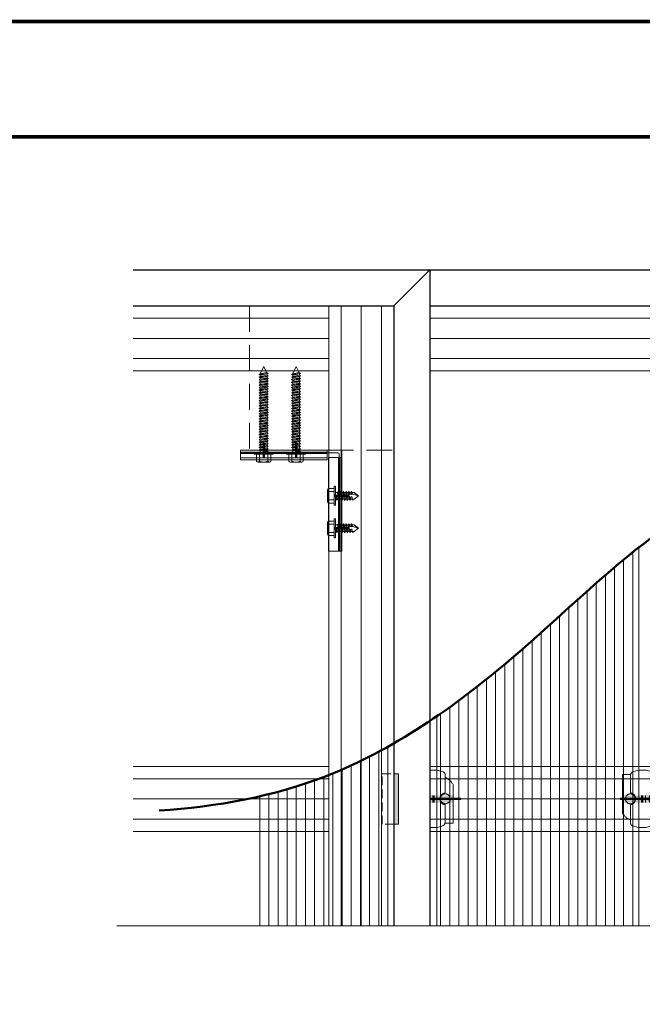
# Model space of a CAD drawing. Units: millimetres. Extents: x 4223 to 19701, y -6781 to 2971.
# Drawn here: x 14771 to 15203, y 2288 to 2971 of the extents above; entities that cross this region are included whole.
import ezdxf
from ezdxf.xclip import XClip

# ---------------------------------------------------------------- set-up
doc = ezdxf.new("R2010")
doc.units = ezdxf.units.MM
doc.header["$LTSCALE"] = 10
doc.header["$XCLIPFRAME"] = 0
for name, pattern in [('CENTER2', [24, 15, -3, 3, -3]), ('DASHED2', [9, 6, -3]), ('DASHEDX2', [38.099999999999994, 25.4, -12.7]), ('HIDDEN', [9, 6, -3])]:
    doc.linetypes.add(name, pattern=pattern)
doc.layers.get('0').update_dxf_attribs({"lineweight": 9})
doc.layers.get('Defpoints').update_dxf_attribs({"lineweight": 50})
for name, color, linetype, lineweight in [('A-1', 1, 'Continuous', 5), ('A-2', 2, 'Continuous', 9), ('A-3', 3, 'Continuous', 15), ('A-4', 4, 'Continuous', 20), ('A-5', 5, 'Continuous', 25), ('A-TTLB-BORD', 7, 'Continuous', 13), ('SHADE20', 253, 'Continuous', 5), ('SHADE40', 252, 'Continuous', 5), ('SHADE60', 251, 'Continuous', 5)]:
    doc.layers.add(name, color=color, linetype=linetype, lineweight=lineweight)
doc.layers.add('A-NPLT', color=36, linetype='Continuous', lineweight=50, plot=False)

# ---------------------------------------------------------------- blocks, each defined once
blk = doc.blocks.new('Qwickbuild Qwickclip Twist_top half')
at = {"layer": 'SHADE20'}
h = blk.add_hatch(color=256, dxfattribs=at)
h.dxf.hatch_style = 1
h.paths.add_polyline_path([(14.31565860557021, 27.35943477748879), (19.31565860557021, 27.35943477748879), (19.31565860557021, -2.728484105318785e-12), (14.31565860557021, -2.728484105318785e-12)])
at = {"linetype": 'HIDDEN', "ltscale": 0.5}
for p, q in [((14.31565860557021, 27.35943477748879), (7.020704250950075, 27.35943477748879)), ((33.8494441362418, 27.35943477748879), (19.31565860557021, 27.35943477748879)), ((33.8494441362418, 21.92971738874257), (33.8494441362418, 27.35943477748879)), ((0.4294783776131226, 21.92971738874257), (12.42055430368782, 21.92971738874212)), ((21.45475916278519, 21.92971738874257), (33.8494441362418, 21.92971738874257)), ((12.39468497344933, 5.429717388742574), (0, 5.429717388740755)), ((0, 5.429717388742574), (0, -3.637978807091713e-12)), ((0, 0), (14.31565860557021, -1.818989403545856e-12)), ((21.42888983255398, 5.429717388743029), (33.4199657585923, 5.429717388742574)), ((19.31565860557021, -2.728484105318785e-12), (26.82873988528445, -3.637978807091713e-12))]:
    blk.add_line(p, q, dxfattribs=at)
for p, q in [((19.31565860557021, 27.35943477748879), (14.31565860557021, 27.35943477748879)), ((14.31565860557021, 16.00858584891103), (19.31565860557021, 16.00858584891103)), ((19.31565860557021, 11.35084892857412), (14.31565860557021, 11.35084892857412)), ((14.31565860557021, -1.818989403545856e-12), (19.31565860557021, -2.728484105318785e-12))]:
    blk.add_line(p, q)
for centre, radius, start, end in [((13.37109099602094, 16.50597780402677), 12.57477395767952, 120.3320169726645, 154.4487003317452), ((0.5131821923714597, 19.33596250320261), 2.595105149095972, 88.15163278783221, 154.2269802857801), ((12.23662504411186, 21.23057879996486), 0.722927893254218, 13.47817449898472, 75.26062045137357), ((16.93765673322923, 22.3614768842599), 4.112217638749925, 193.5347296849477, 230.3860394850929), ((16.88743428580347, 21.94622351333237), 3.434088259409691, 138.4948543994908, 221.5051456005092), ((16.88743428580347, 21.94622351333237), 3.434088259409691, 314.998990703047, 45.001009296953), ((16.93765673322923, 22.3614768842599), 4.112217638749925, 305.3294639842778, 346.4652703150523), ((21.6386884223466, 21.23057879996486), 0.722927893254218, 104.7393795486264, 166.5218255010153), ((32.94145380236296, 18.97265083599268), 2.98507934734332, 26.38662779161819, 82.14442240722312), ((15.40328982580104, 13.83624246056206), 18.45814763342487, 158.9558328576897, 201.5372771746174), ((18.53013305545028, 13.6048210681256), 18.35012135361945, 338.6035422654267, 21.39645773457334), ((0.9079903338715667, 8.386783941492467), 2.98507934734332, 206.3866277916182, 262.1444224072231), ((16.91178740300529, 4.997957893225248), 4.112217638749925, 129.1476409412798, 166.4652703150524), ((16.96200985043833, 5.413211264152778), 3.434088259409691, 140.4089202601837, 219.5910797398163), ((16.91178740300529, 4.997957893225248), 4.112217638749925, 13.53472968494767, 54.22751673148709), ((16.96200985043833, 5.413211264152778), 3.434088259409691, 313.2653468196833, 46.73465318031676), ((33.33626194387034, 8.02347227428254), 2.595105149095972, 268.1516327878322, 334.2269802857801), ((12.21075571388792, 6.128855977520288), 0.722927893254218, 284.7393795486265, 346.5218255010153), ((21.61281909212994, 6.128855977520288), 0.722927893254218, 193.4781744989847, 255.2606204513736), ((20.47835314022086, 10.85345697345838), 12.57477395767952, 300.3320169726645, 334.4487003317452)]:
    blk.add_arc(centre, radius, start, end, dxfattribs=at)
for centre, radius, start, end in [((16.88743428580347, 21.94622351333237), 3.434088259409691, 45.001009296953, 138.4948543994908), ((16.88743428580347, 21.94622351333237), 3.434088259409691, 221.5051456005092, 314.998990703047), ((16.93765673322923, 22.3614768842599), 4.112217638749925, 230.3860394850929, 305.3294639842778), ((16.91178740300529, 4.997957893225248), 4.112217638749925, 54.22751673148709, 129.1476409412798), ((16.96200985043833, 5.413211264152778), 3.434088259409691, 46.73465318031676, 140.4089202601837), ((16.96200985043833, 5.413211264152778), 3.434088259409691, 219.5910797398163, 313.2653468196833)]:
    blk.add_arc(centre, radius, start, end)
at = {"layer": 'Defpoints', "linetype": 'CENTER2'}
for p, q in [((16.81525193221023, 29.13764372277728), (16.81525193221023, -5.952131892416219)), ((19.31565860557021, 13.66092584114813), (14.31565860557021, 13.66092584114813))]:
    blk.add_line(p, q, dxfattribs=at)
blk = doc.blocks.new('Starter End Clip_top')
at = {"layer": 'SHADE40'}
h = blk.add_hatch(color=256, dxfattribs=at)
h.dxf.hatch_style = 1
h.paths.add_polyline_path([(42870.05708246749, 753.9279863424235), (42866.80927361921, 753.9279863424235), (42866.80927361921, 788.9279863424235), (42870.05708246749, 788.9279863424235)])
at = {"linetype": 'HIDDEN'}
blk.add_lwpolyline([(42870.05708246749, 753.9279863424235), (42866.80927361921, 753.9279863424235), (42866.80927361921, 788.9279863424235), (42870.05708246749, 788.9279863424235)], close=True, dxfattribs=at)
at = {"layer": 'A-1', "linetype": 'HIDDEN', "ltscale": 0.1}
blk.add_lwpolyline([(42866.80927361921, 788.9279863424235), (42858.88387366819, 788.9279863424235), (42858.88387366819, 753.9279863424235), (42866.80927361921, 753.9279863424235)], dxfattribs=at)
blk = doc.blocks.new('Qwickbuild Bracket 90deg_side 2')
for p, q in [((70.26000000000931, 70.26000000000022), (61, 70.26000000000022)), ((61, 5.260000000000218), (61, 70.26000000000022)), ((70.26000000000931, 1), (70.26000000000931, 70.26000000000022)), ((60, 6.760000000000218), (0, 6.760000000000218)), ((0, 0), (0, 6.760000000000218)), ((69.26000000000931, 0), (0, 0)), ((60, 0), (60, 6.760000000000218)), ((67.36000000000058, 1.900000000001455), (60, 1.900000000001455)), ((70.26000000000931, 5.260000000000218), (61, 5.260000000000218)), ((68.36000000000058, 2.900000000001455), (68.36000000000058, 5.260000000000218))]:
    blk.add_line(p, q)
for centre in [(67.36000000000058, 2.900000000001455), (69.26000000000931, 1)]:
    blk.add_arc(centre, 1, 270, 0)
at = {"layer": 'Defpoints'}
for p, q in [((68.36000000000058, 5.260000000000218), (68.36000000000058, 70.26000000000022)), ((75.26000000000931, 54.26000000000022), (65.26000000000931, 54.26000000000022)), ((75.26000000000931, 31.76000000000022), (65.26000000000931, 31.76000000000022)), ((60, 1.900000000001455), (0, 1.900000000001455)), ((16, -5), (16, 5)), ((38.5, -5), (38.5, 5))]:
    blk.add_line(p, q, dxfattribs=at)
at = {"layer": 'SHADE60'}
blk.add_line((0, 5.416497115746097), (60, 5.416497115746097), dxfattribs=at)
blk = doc.blocks.new('65mm Hex Screw')
for p, q in [((-3699.225601836683, -7880.828541739798), (-3699.225601836683, -7876.069311804238)), ((-3698.168977509657, -7875.378541739798), (-3690.282226163708, -7875.378541739798)), ((-3697.112353182631, -7876.06931180424), (-3697.112353182631, -7880.828541739798)), ((-3691.338850490734, -7876.06931180424), (-3691.338850490735, -7880.828541739798)), ((-3689.225601836683, -7876.069311804236), (-3689.225601836683, -7880.828541739798)), ((-3700.825601836683, -7880.828541739798), (-3687.625601836683, -7880.828541739798)), ((-3700.825601836683, -7881.828541739798), (-3700.825601836683, -7880.828541739798)), ((-3687.625601836683, -7881.828541739798), (-3700.825601836683, -7881.828541739798)), ((-3697.375601836683, -7882.628443759942), (-3693.472722347464, -7882.194834743231)), ((-3696.600601836682, -7882.29396619735), (-3697.375601836683, -7882.628443759942)), ((-3697.375601836683, -7882.628443759942), (-3696.600601836682, -7883.243550738588)), ((-3697.375601836683, -7884.456141741058), (-3691.075601836683, -7883.756213185019)), ((-3696.600601836682, -7884.121664178465), (-3697.375601836683, -7884.456141741058)), ((-3697.375601836683, -7884.456141741058), (-3696.600601836682, -7885.071248719703)), ((-3697.375601836683, -7886.283839722173), (-3691.075601836683, -7885.583911166134)), ((-3696.600601836683, -7885.949362159581), (-3697.375601836683, -7886.283839722173)), ((-3696.600601836683, -7881.828541739798), (-3696.600601836682, -7882.29396619735)), ((-3696.600601836683, -7882.29396619735), (-3694.225601836684, -7881.828541739798)), ((-3694.273576204804, -7882.763821998731), (-3696.600601836683, -7883.243550738588)), ((-3696.600601836683, -7884.121664178465), (-3691.850601836682, -7883.190815263362)), ((-3696.600601836683, -7883.243550738586), (-3696.600601836682, -7884.121664178465)), ((-3691.850601836683, -7884.092010896491), (-3696.600601836683, -7885.071248719703)), ((-3696.600601836683, -7885.949362159581), (-3691.850601836682, -7885.018513244479)), ((-3696.600601836682, -7885.071248719702), (-3696.600601836683, -7885.949362159581)), ((-3691.850601836683, -7885.919708877607), (-3696.600601836683, -7886.89894670082)), ((-3693.472722347464, -7882.194834743231), (-3694.273576204805, -7882.763821998731)), ((-3694.225601836685, -7881.828541739798), (-3693.472722347464, -7882.194834743231)), ((-3691.8506018367, -7881.828541739798), (-3691.8506018367, -7883.19081526335)), ((-3691.850601836682, -7883.190815263362), (-3691.075601836683, -7883.756213185019)), ((-3691.075601836683, -7883.756213185019), (-3691.850601836683, -7884.092010896491)), ((-3691.850601836699, -7884.092010896498), (-3691.8506018367, -7885.018513244466)), ((-3691.850601836682, -7885.018513244479), (-3691.075601836683, -7885.583911166134)), ((-3691.075601836683, -7885.583911166134), (-3691.850601836683, -7885.919708877607)), ((-3691.8506018367, -7885.919708877615), (-3691.850601836701, -7886.804705972761)), ((-3687.625601836683, -7880.828541739798), (-3687.625601836683, -7881.828541739798)), ((-3697.375601836683, -7886.283839722173), (-3696.600601836682, -7886.89894670082)), ((-3697.375601836683, -7888.07003245047), (-3691.075601836683, -7887.370103894431)), ((-3696.600601836682, -7887.735554887877), (-3697.375601836683, -7888.07003245047)), ((-3697.375601836683, -7888.07003245047), (-3696.600601836682, -7888.685139429115)), ((-3697.375601836683, -7889.897730431585), (-3691.075601836683, -7889.197801875546)), ((-3696.600601836683, -7889.563252868993), (-3697.375601836683, -7889.897730431585)), ((-3697.375601836683, -7889.897730431585), (-3696.600601836682, -7890.512837410231)), ((-3697.375601836683, -7891.683923159881), (-3691.075601836683, -7890.983994603843)), ((-3696.600601836682, -7891.349445597289), (-3697.375601836683, -7891.683923159881)), ((-3697.375601836683, -7891.683923159881), (-3696.600601836682, -7892.299030138527)), ((-3697.375601836683, -7893.511621140997), (-3691.075601836683, -7892.811692584958)), ((-3696.600601836683, -7887.735554887877), (-3691.850601836682, -7886.804705972774)), ((-3696.600601836683, -7886.898946700818), (-3696.600601836683, -7887.735554887877)), ((-3691.850601836683, -7887.705901605903), (-3696.600601836683, -7888.685139429115)), ((-3696.600601836683, -7889.563252868993), (-3691.850601836682, -7888.63240395389)), ((-3696.600601836683, -7888.685139429115), (-3696.600601836683, -7889.563252868993)), ((-3691.850601836683, -7889.533599587019), (-3696.600601836683, -7890.512837410231)), ((-3696.600601836683, -7891.349445597289), (-3691.850601836682, -7890.418596682186)), ((-3696.600601836683, -7890.512837410231), (-3696.600601836683, -7891.34944559729)), ((-3691.850601836683, -7891.319792315315), (-3696.600601836683, -7892.299030138527)), ((-3696.600601836683, -7893.177143578405), (-3691.850601836682, -7892.246294663302)), ((-3696.600601836684, -7892.299030138525), (-3696.600601836684, -7893.177143578405)), ((-3691.850601836682, -7886.804705972774), (-3691.075601836683, -7887.370103894431)), ((-3691.075601836683, -7887.370103894431), (-3691.850601836683, -7887.705901605903)), ((-3691.8506018367, -7887.70590160591), (-3691.8506018367, -7888.632403953878)), ((-3691.850601836682, -7888.63240395389), (-3691.075601836683, -7889.197801875546)), ((-3691.075601836683, -7889.197801875546), (-3691.850601836683, -7889.533599587019)), ((-3691.8506018367, -7889.533599587026), (-3691.850601836699, -7890.418596682172)), ((-3691.850601836682, -7890.418596682186), (-3691.075601836683, -7890.983994603843)), ((-3691.075601836683, -7890.983994603843), (-3691.850601836683, -7891.319792315315)), ((-3691.8506018367, -7891.319792315322), (-3691.8506018367, -7894.032487391585)), ((-3691.850601836682, -7892.246294663302), (-3691.075601836683, -7892.811692584958)), ((-3691.075601836683, -7892.811692584958), (-3691.850601836683, -7893.147490296431)), ((-3696.600601836683, -7893.177143578405), (-3697.375601836683, -7893.511621140997)), ((-3697.375601836683, -7893.511621140997), (-3696.600601836682, -7894.126728119643)), ((-3697.375601836683, -7895.297813869293), (-3691.075601836683, -7894.597885313255)), ((-3696.600601836682, -7894.963336306701), (-3697.375601836683, -7895.297813869293)), ((-3697.375601836683, -7895.297813869293), (-3696.600601836682, -7895.912920847939)), ((-3697.375601836683, -7897.125511850409), (-3691.075601836683, -7896.42558329437)), ((-3696.600601836683, -7896.791034287817), (-3697.375601836683, -7897.125511850409)), ((-3697.375601836683, -7897.125511850409), (-3696.600601836682, -7897.740618829055)), ((-3697.375601836683, -7898.911704578705), (-3691.075601836683, -7898.211776022667)), ((-3696.600601836682, -7898.577227016112), (-3697.375601836683, -7898.911704578705)), ((-3697.375601836683, -7898.911704578705), (-3696.600601836682, -7899.526811557351)), ((-3691.850601836683, -7893.147490296431), (-3696.600601836683, -7894.126728119643)), ((-3696.600601836683, -7894.963336306701), (-3691.850601836682, -7894.032487391598)), ((-3696.600601836683, -7894.126728119642), (-3696.600601836683, -7894.963336306701)), ((-3691.850601836683, -7894.933683024727), (-3696.600601836683, -7895.912920847939)), ((-3696.600601836683, -7896.791034287817), (-3691.850601836682, -7895.860185372714)), ((-3696.600601836683, -7895.912920847937), (-3696.600601836684, -7896.791034287817)), ((-3691.850601836683, -7896.761381005843), (-3696.600601836683, -7897.740618829055)), ((-3696.600601836683, -7898.577227016112), (-3691.850601836682, -7897.64637810101)), ((-3696.600601836682, -7897.740618829055), (-3696.600601836682, -7898.577227016112)), ((-3691.850601836683, -7898.547573734138), (-3696.600601836683, -7899.526811557351)), ((-3696.600601836683, -7900.404924997229), (-3691.850601836682, -7899.474076082126)), ((-3696.600601836683, -7899.526811557351), (-3696.600601836683, -7900.404924997229)), ((-3691.850601836682, -7894.032487391598), (-3691.075601836683, -7894.597885313255)), ((-3691.075601836683, -7894.597885313255), (-3691.850601836683, -7894.933683024727)), ((-3691.850601836698, -7894.933683024734), (-3691.850601836698, -7895.860185372703)), ((-3691.850601836682, -7895.860185372714), (-3691.075601836683, -7896.42558329437)), ((-3691.075601836683, -7896.42558329437), (-3691.850601836683, -7896.761381005843)), ((-3691.850601836697, -7896.761381005848), (-3691.850601836697, -7897.646378100999)), ((-3691.850601836682, -7897.64637810101), (-3691.075601836683, -7898.211776022667)), ((-3691.075601836683, -7898.211776022667), (-3691.850601836683, -7898.547573734138)), ((-3691.850601836696, -7898.547573734144), (-3691.850601836696, -7899.474076082115)), ((-3691.850601836682, -7899.474076082126), (-3691.075601836683, -7900.039474003782)), ((-3697.375601836683, -7900.739402559821), (-3691.075601836683, -7900.039474003782)), ((-3696.600601836683, -7900.404924997229), (-3697.375601836683, -7900.739402559821)), ((-3697.375601836683, -7900.739402559821), (-3696.600601836682, -7901.354509538467)), ((-3697.375601836683, -7902.525595288117), (-3691.075601836683, -7901.825666732078)), ((-3696.600601836682, -7902.191117725524), (-3697.375601836683, -7902.525595288117)), ((-3697.375601836683, -7902.525595288117), (-3696.600601836682, -7903.140702266763)), ((-3697.375601836683, -7904.353293269232), (-3691.075601836683, -7903.653364713194)), ((-3696.600601836683, -7904.01881570664), (-3697.375601836683, -7904.353293269232)), ((-3697.375601836683, -7904.353293269232), (-3696.600601836682, -7904.968400247879)), ((-3697.375601836683, -7906.139485997529), (-3691.075601836683, -7905.43955744149)), ((-3696.600601836682, -7905.805008434936), (-3697.375601836683, -7906.139485997529)), ((-3697.375601836683, -7906.139485997529), (-3696.600601836682, -7906.754592976175)), ((-3691.850601836683, -7900.375271715255), (-3696.600601836683, -7901.354509538467)), ((-3696.600601836683, -7902.191117725524), (-3691.850601836682, -7901.260268810422)), ((-3696.600601836684, -7901.354509538465), (-3696.600601836683, -7902.191117725524)), ((-3691.850601836683, -7902.16146444355), (-3696.600601836683, -7903.140702266763)), ((-3696.600601836683, -7904.01881570664), (-3691.850601836682, -7903.087966791538)), ((-3696.600601836682, -7903.140702266763), (-3696.600601836683, -7904.01881570664)), ((-3691.850601836683, -7903.989162424667), (-3696.600601836683, -7904.968400247879)), ((-3696.600601836683, -7905.805008434936), (-3691.850601836682, -7904.874159519833)), ((-3696.600601836684, -7904.968400247877), (-3696.600601836683, -7905.805008434936)), ((-3691.850601836683, -7905.775355152962), (-3696.600601836683, -7906.754592976175)), ((-3691.075601836683, -7900.039474003782), (-3691.850601836683, -7900.375271715255)), ((-3691.850601836695, -7900.375271715259), (-3691.850601836695, -7901.260268810412)), ((-3691.850601836682, -7901.260268810422), (-3691.075601836683, -7901.825666732078)), ((-3691.075601836683, -7901.825666732078), (-3691.850601836683, -7902.16146444355)), ((-3691.850601836694, -7902.161464443556), (-3691.850601836694, -7903.087966791528)), ((-3691.850601836682, -7903.087966791538), (-3691.075601836683, -7903.653364713194)), ((-3691.075601836683, -7903.653364713194), (-3691.850601836683, -7903.989162424667)), ((-3691.850601836694, -7903.98916242467), (-3691.850601836695, -7904.874159519823)), ((-3691.850601836682, -7904.874159519833), (-3691.075601836683, -7905.43955744149)), ((-3691.075601836683, -7905.43955744149), (-3691.850601836683, -7905.775355152962)), ((-3691.850601836695, -7905.775355152968), (-3691.850601836694, -7906.701857500942)), ((-3697.375601836683, -7907.967183978644), (-3691.075601836683, -7907.267255422606)), ((-3696.600601836683, -7907.632706416052), (-3697.375601836683, -7907.967183978644)), ((-3697.375601836683, -7907.967183978644), (-3696.600601836682, -7908.582290957291)), ((-3697.375601836683, -7909.753376706941), (-3691.075601836683, -7909.053448150902)), ((-3696.600601836682, -7909.418899144348), (-3697.375601836683, -7909.753376706941)), ((-3697.375601836683, -7909.753376706941), (-3696.600601836682, -7910.368483685586)), ((-3697.375601836683, -7911.581074688056), (-3691.075601836683, -7910.881146132017)), ((-3696.600601836683, -7911.246597125464), (-3697.375601836683, -7911.581074688056)), ((-3697.375601836683, -7911.581074688056), (-3696.600601836682, -7912.196181666703)), ((-3697.375601836683, -7913.367267416353), (-3691.075601836683, -7912.667338860314)), ((-3696.600601836682, -7913.03278985376), (-3697.375601836683, -7913.367267416353)), ((-3697.375601836683, -7913.367267416353), (-3696.600601836682, -7913.982374394998)), ((-3696.600601836683, -7907.632706416052), (-3691.850601836682, -7906.70185750095)), ((-3696.600601836683, -7906.754592976174), (-3696.600601836683, -7907.632706416052)), ((-3691.850601836683, -7907.603053134078), (-3696.600601836683, -7908.582290957291)), ((-3696.600601836683, -7909.418899144348), (-3691.850601836682, -7908.488050229245)), ((-3696.600601836683, -7908.582290957289), (-3696.600601836683, -7909.418899144349)), ((-3691.850601836683, -7909.389245862374), (-3696.600601836683, -7910.368483685586)), ((-3696.600601836683, -7911.246597125464), (-3691.850601836682, -7910.315748210362)), ((-3696.600601836684, -7910.368483685585), (-3696.600601836685, -7911.246597125464)), ((-3691.850601836683, -7911.21694384349), (-3696.600601836683, -7912.196181666703)), ((-3696.600601836683, -7913.03278985376), (-3691.850601836682, -7912.101940938657)), ((-3696.600601836685, -7912.196181666701), (-3696.600601836685, -7913.032789853761)), ((-3691.850601836683, -7913.003136571786), (-3696.600601836683, -7913.982374394998)), ((-3691.850601836682, -7906.70185750095), (-3691.075601836683, -7907.267255422606)), ((-3691.075601836683, -7907.267255422606), (-3691.850601836683, -7907.603053134078)), ((-3691.850601836695, -7907.603053134083), (-3691.850601836693, -7908.488050229237)), ((-3691.850601836682, -7908.488050229245), (-3691.075601836683, -7909.053448150902)), ((-3691.075601836683, -7909.053448150902), (-3691.850601836683, -7909.389245862374)), ((-3691.850601836692, -7909.389245862378), (-3691.850601836691, -7910.315748210354)), ((-3691.850601836682, -7910.315748210362), (-3691.075601836683, -7910.881146132017)), ((-3691.075601836683, -7910.881146132017), (-3691.850601836683, -7911.21694384349)), ((-3691.850601836692, -7911.216943843493), (-3691.850601836691, -7912.101940938651)), ((-3691.850601836682, -7912.101940938657), (-3691.075601836683, -7912.667338860314)), ((-3691.075601836683, -7912.667338860314), (-3691.850601836683, -7913.003136571786)), ((-3691.85060183669, -7913.003136571789), (-3691.85060183669, -7913.929638919769)), ((-3697.375601836683, -7915.194965397468), (-3691.075601836683, -7914.495036841429)), ((-3696.600601836683, -7914.860487834876), (-3697.375601836683, -7915.194965397468)), ((-3697.375601836683, -7915.194965397468), (-3696.600601836682, -7915.810072376114)), ((-3697.375601836683, -7916.981158125765), (-3691.075601836683, -7916.281229569726)), ((-3696.600601836682, -7916.646680563172), (-3697.375601836683, -7916.981158125765)), ((-3697.375601836683, -7916.981158125765), (-3696.600601836682, -7917.59626510441)), ((-3697.375601836683, -7918.80885610688), (-3691.075601836683, -7918.108927550841)), ((-3696.600601836683, -7918.474378544288), (-3697.375601836683, -7918.80885610688)), ((-3697.375601836683, -7918.80885610688), (-3696.600601836682, -7919.423963085526)), ((-3697.375601836683, -7920.595048835176), (-3691.075601836683, -7919.895120279138)), ((-3696.600601836682, -7920.260571272584), (-3697.375601836683, -7920.595048835176)), ((-3696.600601836683, -7914.860487834876), (-3691.850601836682, -7913.929638919773)), ((-3696.600601836685, -7913.982374394996), (-3696.600601836686, -7914.860487834877)), ((-3691.850601836683, -7914.830834552902), (-3696.600601836683, -7915.810072376114)), ((-3696.600601836683, -7916.646680563172), (-3691.850601836682, -7915.715831648069)), ((-3696.600601836687, -7915.810072376112), (-3696.600601836686, -7916.646680563174)), ((-3691.850601836683, -7916.617027281198), (-3696.600601836683, -7917.59626510441)), ((-3696.600601836683, -7918.474378544288), (-3691.850601836682, -7917.543529629185)), ((-3696.600601836685, -7917.596265104408), (-3696.600601836684, -7918.474378544288)), ((-3691.850601836683, -7918.444725262314), (-3696.600601836683, -7919.423963085526)), ((-3696.600601836683, -7920.260571272584), (-3691.850601836682, -7919.329722357481)), ((-3696.600601836685, -7919.423963085525), (-3696.600601836685, -7920.260571272584)), ((-3691.850601836683, -7920.23091799061), (-3696.600601836683, -7921.210155813822)), ((-3691.850601836682, -7913.929638919773), (-3691.075601836683, -7914.495036841429)), ((-3691.075601836683, -7914.495036841429), (-3691.850601836683, -7914.830834552902)), ((-3691.850601836688, -7914.830834552904), (-3691.850601836687, -7915.715831648065)), ((-3691.850601836682, -7915.715831648069), (-3691.075601836683, -7916.281229569726)), ((-3691.075601836683, -7916.281229569726), (-3691.850601836683, -7916.617027281198)), ((-3691.850601836687, -7916.6170272812), (-3691.850601836687, -7917.543529629182)), ((-3691.850601836682, -7917.543529629185), (-3691.075601836683, -7918.108927550841)), ((-3691.075601836683, -7918.108927550841), (-3691.850601836683, -7918.444725262314)), ((-3691.850601836686, -7918.444725262315), (-3691.850601836686, -7919.329722357477)), ((-3691.850601836682, -7919.329722357481), (-3691.075601836683, -7919.895120279138)), ((-3691.075601836683, -7919.895120279138), (-3691.850601836683, -7920.23091799061)), ((-3691.850601836686, -7920.230917990611), (-3691.850601836685, -7921.157420338595)), ((-3697.375601836683, -7920.595048835176), (-3696.600601836682, -7921.210155813822)), ((-3697.375601836683, -7922.422746816292), (-3691.075601836683, -7921.722818260253)), ((-3696.600601836683, -7922.0882692537), (-3697.375601836683, -7922.422746816292)), ((-3697.375601836683, -7922.422746816292), (-3696.600601836682, -7923.037853794938)), ((-3697.375601836683, -7924.208939544588), (-3691.075601836683, -7923.50901098855)), ((-3696.600601836682, -7923.874461981995), (-3697.375601836683, -7924.208939544588)), ((-3697.375601836683, -7924.208939544588), (-3696.600601836682, -7924.824046523234)), ((-3697.375601836683, -7926.036637525704), (-3691.075601836683, -7925.336708969665)), ((-3696.600601836683, -7925.702159963112), (-3697.375601836683, -7926.036637525704)), ((-3697.375601836683, -7926.036637525704), (-3696.600601836682, -7926.65174450435)), ((-3697.375601836683, -7927.822830254), (-3691.075601836683, -7927.122901697961)), ((-3696.600601836683, -7922.0882692537), (-3691.850601836682, -7921.157420338597)), ((-3696.600601836685, -7921.21015581382), (-3696.600601836685, -7922.088269253701)), ((-3691.850601836683, -7922.058615971726), (-3696.600601836683, -7923.037853794938)), ((-3696.600601836683, -7923.874461981995), (-3691.850601836682, -7922.943613066893)), ((-3696.600601836685, -7923.037853794936), (-3696.600601836685, -7923.874461981996)), ((-3691.850601836683, -7923.844808700022), (-3696.600601836683, -7924.824046523234)), ((-3696.600601836683, -7925.702159963112), (-3691.850601836682, -7924.771311048009)), ((-3696.600601836685, -7924.824046523232), (-3696.600601836685, -7925.702159963112)), ((-3691.850601836683, -7925.672506681138), (-3696.600601836683, -7926.65174450435)), ((-3696.600601836683, -7927.488352691407), (-3691.850601836682, -7926.557503776305)), ((-3696.600601836683, -7926.651744504348), (-3696.600601836684, -7927.488352691408)), ((-3691.850601836682, -7921.157420338597), (-3691.075601836683, -7921.722818260253)), ((-3691.075601836683, -7921.722818260253), (-3691.850601836683, -7922.058615971726)), ((-3691.850601836685, -7922.058615971726), (-3691.850601836685, -7922.94361306689)), ((-3691.850601836682, -7922.943613066893), (-3691.075601836683, -7923.50901098855)), ((-3691.075601836683, -7923.50901098855), (-3691.850601836683, -7923.844808700022)), ((-3691.850601836686, -7923.844808700022), (-3691.850601836685, -7924.771311048006)), ((-3691.850601836682, -7924.771311048009), (-3691.075601836683, -7925.336708969665)), ((-3691.075601836683, -7925.336708969665), (-3691.850601836683, -7925.672506681138)), ((-3691.850601836685, -7925.672506681138), (-3691.850601836685, -7926.557503776303)), ((-3691.850601836682, -7926.557503776305), (-3691.075601836683, -7927.122901697961)), ((-3691.075601836683, -7927.122901697961), (-3691.850601836683, -7927.458699409433)), ((-3696.600601836682, -7927.488352691407), (-3697.375601836683, -7927.822830254)), ((-3697.375601836683, -7927.822830254), (-3696.600601836682, -7928.437937232646)), ((-3697.375601836683, -7929.650528235115), (-3691.075601836683, -7928.950599679077)), ((-3696.600601836683, -7929.316050672523), (-3697.375601836683, -7929.650528235115)), ((-3697.375601836683, -7929.650528235115), (-3696.600601836682, -7930.265635213762)), ((-3697.375601836683, -7931.436720963412), (-3691.075601836683, -7930.736792407373)), ((-3696.600601836682, -7931.102243400819), (-3697.375601836683, -7931.436720963412)), ((-3697.375601836683, -7931.436720963412), (-3696.600601836683, -7932.051827942058)), ((-3697.375601836683, -7933.301395894699), (-3691.075601836682, -7932.60146733866)), ((-3696.600601836683, -7932.966918332106), (-3697.375601836683, -7933.301395894699)), ((-3697.375601836683, -7933.301395894699), (-3696.600601836683, -7933.916502873344)), ((-3691.850601836683, -7927.458699409433), (-3696.600601836683, -7928.437937232646)), ((-3696.600601836683, -7929.316050672523), (-3691.850601836682, -7928.385201757421)), ((-3696.600601836683, -7928.437937232645), (-3696.600601836683, -7929.316050672523)), ((-3691.850601836683, -7929.28639739055), (-3696.600601836683, -7930.265635213762)), ((-3696.600601836683, -7931.102243400819), (-3691.850601836683, -7930.171394485717)), ((-3696.600601836684, -7930.265635213761), (-3696.600601836683, -7930.712674577077)), ((-3696.600601836683, -7930.265635213762), (-3696.600601836683, -7931.102243400819)), ((-3691.850601836682, -7931.072590118845), (-3696.600601836683, -7932.051827942058)), ((-3696.600601836683, -7932.966918332106), (-3691.850601836682, -7932.036069417003)), ((-3696.600601836683, -7932.051827942058), (-3696.600601836683, -7932.966918332106)), ((-3691.850601836683, -7932.937265050132), (-3696.600601836683, -7933.916502873344)), ((-3696.600601836683, -7934.753111060402), (-3691.850601836682, -7933.822262145301)), ((-3696.600601836683, -7933.916502873344), (-3696.600601836683, -7934.753111060402)), ((-3691.850601836685, -7927.458699409433), (-3691.850601836683, -7928.385201757421)), ((-3691.850601836682, -7928.385201757421), (-3691.075601836683, -7928.950599679077)), ((-3691.075601836683, -7928.950599679077), (-3691.850601836683, -7929.28639739055)), ((-3691.850601836682, -7929.286397390548), (-3691.850601836683, -7929.781825661975)), ((-3691.850601836683, -7929.28639739055), (-3691.850601836683, -7930.171394485717)), ((-3691.850601836683, -7930.171394485717), (-3691.075601836683, -7930.736792407373)), ((-3691.075601836683, -7930.736792407373), (-3691.850601836683, -7931.072590118845)), ((-3691.850601836682, -7931.072590118845), (-3691.850601836682, -7932.036069417004)), ((-3691.850601836682, -7932.036069417003), (-3691.075601836682, -7932.60146733866)), ((-3691.075601836682, -7932.60146733866), (-3691.850601836683, -7932.937265050132)), ((-3691.850601836682, -7932.937265050131), (-3691.850601836682, -7933.8222621453)), ((-3691.850601836682, -7933.822262145301), (-3691.075601836682, -7934.387660066956)), ((-3697.375601836683, -7935.087588622995), (-3691.075601836682, -7934.387660066956)), ((-3696.600601836682, -7934.753111060402), (-3697.375601836683, -7935.087588622995)), ((-3697.375601836683, -7935.087588622995), (-3696.600601836683, -7935.702695601642)), ((-3697.375601836683, -7936.952263554282), (-3691.075601836682, -7936.252334998242)), ((-3696.600601836683, -7936.617785991689), (-3697.375601836683, -7936.952263554282)), ((-3697.375601836683, -7936.952263554282), (-3696.280958813746, -7937.501474419667)), ((-3691.850601836682, -7934.723457778428), (-3696.600601836683, -7935.702695601642)), ((-3696.600601836683, -7936.617785991689), (-3691.850601836682, -7935.686937076586)), ((-3696.600601836682, -7935.702695601642), (-3696.600601836682, -7936.617785991688)), ((-3691.850601836683, -7936.588132709715), (-3696.280958813746, -7937.501474419667)), ((-3696.280958813746, -7937.501474419667), (-3694.225601836683, -7941.828541739798)), ((-3691.850601836682, -7936.828541739795), (-3694.225601836683, -7941.828541739798)), ((-3691.075601836682, -7934.387660066956), (-3691.850601836682, -7934.723457778428)), ((-3691.850601836682, -7934.723457778428), (-3691.850601836682, -7935.686937076585)), ((-3691.850601836682, -7935.686937076586), (-3691.075601836682, -7936.252334998242)), ((-3691.075601836682, -7936.252334998242), (-3691.850601836683, -7936.588132709715)), ((-3691.850601836682, -7936.588132709715), (-3691.850601836682, -7936.828541739795))]:
    blk.add_line(p, q)
for centre, radius, start, end in [((-3698.168977509657, -7876.532050217094), 1.15350847729685, 23.65055045583152, 156.3494495441685), ((-3694.225601836682, -7881.755842283633), 6.377300543834875, 63.08549969854339, 116.9145003014566), ((-3690.282226163707, -7876.532050217093), 1.153508477294193, 23.65055045561983, 156.3494495443802)]:
    blk.add_arc(centre, radius, start, end)
blk = doc.blocks.new('22mm Hex Screw')
for p, q in [((-6.600000000000364, 1), (6.599999999999454, 1)), ((-6.600000000000819, 0), (-6.600000000000364, 1)), ((6.599999999999454, 0), (-6.600000000000819, 0)), ((-5.000000000000909, 1), (-5.000000000000909, 4.959229935559961)), ((-3.94337567297498, 5.650000000000546), (3.943375672974071, 5.650000000000546)), ((-2.886751345948596, 4.959229935558142), (-2.886751345948596, 1)), ((-2.375000000000455, -0.4654244575503981), (-9.094947017729282e-13, 0)), ((-2.375000000000909, 0), (-2.375000000000455, -0.4654244575503981)), ((-9.094947017729282e-13, 0), (0.5352288864710317, -0.3904739355111815)), ((2.374999999999091, 0), (2.374999999998636, -1.42754872344085)), ((2.886751345948142, 4.959229935558142), (2.886751345947687, 1)), ((4.999999999999091, 4.959229935562689), (4.999999999999091, 1)), ((6.599999999999454, 1), (6.599999999999909, 0)), ((-3.150000000001, -0.7999020201432359), (0.5352288864710317, -0.3904739355111815)), ((-2.375000000000455, -0.4654244575503981), (-3.150000000000546, -0.7999020201432359)), ((-3.150000000000546, -0.7999020201432359), (-2.375000000000455, -1.415008998788835)), ((-3.150000000001, -2.692875201136303), (3.149999999999181, -1.992946645097618)), ((-2.375000000000455, -2.358397638543465), (-3.150000000000546, -2.692875201136303)), ((-3.150000000000546, -2.692875201136303), (-2.375000000000455, -3.307982179781902)), ((-3.150000000001, -4.52057318225161), (3.149999999999181, -3.820644626212925)), ((-2.375000000001364, -4.186095619659682), (-3.150000000000546, -4.52057318225161)), ((-3.150000000000546, -4.52057318225161), (-2.375000000000455, -5.135680160898119)), ((-3.150000000001455, -6.306765910548165), (3.149999999999181, -5.60683735450948)), ((-2.375000000000455, -5.972288347955327), (-3.150000000001455, -6.306765910548165)), ((-3.150000000001455, -6.306765910548165), (-2.375000000001364, -6.921872889194674)), ((0.004784475385349651, -0.9244037420758104), (-2.375000000000455, -1.415008998788835)), ((-2.375000000001364, -1.415008998789745), (-2.375000000000455, -2.358397638543465)), ((-2.375000000001364, -2.358397638543465), (2.374999999999545, -1.42754872344085)), ((2.374999999998636, -2.328744356569587), (-2.375000000000909, -3.307982179781902)), ((-2.375000000001364, -4.186095619659682), (2.374999999999545, -3.255246704557067)), ((-2.375000000000909, -3.307982179781902), (-2.375000000000909, -4.186095619659682)), ((2.374999999998636, -4.156442337685803), (-2.375000000000909, -5.135680160898119)), ((-2.375000000001364, -5.972288347955327), (2.374999999999091, -5.041439432853622)), ((-2.375000000000909, -5.135680160898119), (-2.375000000000909, -5.972288347955327)), ((2.374999999999545, -5.942635065981449), (-2.375000000001364, -6.921872889194674)), ((0.5352288864710317, -0.3904739355111815), (0.004784475385804399, -0.924403742074901)), ((2.374999999999545, -1.42754872344085), (3.149999999999181, -1.992946645097618)), ((3.149999999999181, -1.992946645097618), (2.374999999999091, -2.328744356569587)), ((2.374999999999091, -2.328744356569587), (2.374999999999545, -3.255246704557067)), ((2.374999999999545, -3.255246704557067), (3.149999999999181, -3.820644626212925)), ((3.149999999999181, -3.820644626212925), (2.374999999998636, -4.156442337685803)), ((2.374999999999091, -4.156442337685803), (2.374999999999091, -5.041439432853622)), ((2.374999999999091, -5.041439432853622), (3.149999999999181, -5.60683735450948)), ((3.149999999999181, -5.60683735450948), (2.374999999999091, -5.942635065981449)), ((2.375, -5.942635065981449), (2.375, -6.906114364139285)), ((-3.150000000001455, -8.171440841834738), (3.149999999999636, -7.471512285796052)), ((-2.375000000001364, -7.8369632792419), (-3.150000000001, -8.171440841834738)), ((-3.150000000001, -8.171440841834738), (-2.375000000000909, -8.786547820480337)), ((-2.375000000000909, -9.729936460234967), (-3.150000000001, -10.0644140228278)), ((-3.150000000001, -10.0644140228278), (-0.7201254664169028, -9.79445551907338)), ((-3.150000000001, -10.0644140228278), (-2.375000000000909, -10.6795210014734)), ((-3.150000000001, -11.92255654127257), (-0.4670474751660549, -11.3978783261)), ((-2.375000000000909, -11.52867013377727), (-3.150000000001, -11.92255654127257)), ((-3.150000000001, -11.92255654127257), (-2.375000000000909, -12.53766351991817)), ((-2.375000000001364, -7.8369632792419), (2.374999999999545, -6.906114364139285)), ((-2.375000000000909, -6.921872889194674), (-2.375000000000909, -7.8369632792419)), ((2.374999999998636, -7.807309997268021), (-2.375000000000909, -8.786547820480337)), ((-2.375000000000909, -8.786547820480337), (-2.375000000000909, -9.729936460234967)), ((-2.375000000001364, -9.729936460234967), (2.374999999999091, -8.799087545132352)), ((-0.8434280011038027, -10.34479797113818), (-2.375000000000909, -10.6795210014734)), ((-2.375000000000909, -10.6795210014734), (-2.375000000000909, -11.52867013377636)), ((-2.375000000000909, -11.52867013377727), (-0.5337891691642653, -11.21114080392999)), ((-2.375000000001364, -11.77099753566472), (-2.375000000001364, -13.00000000000364)), ((-2.375000000000909, -13.00000000000273), (-9.094947017729282e-13, -16.00000000000273)), ((-0.5337891691642653, -11.21114080392999), (-0.8434280011038027, -10.34479797113818)), ((-0.4670474751660549, -11.3978783261), (-0.5337891691642653, -11.21114080392999)), ((1.243185349138457, -11.72748113986745), (1.364242052659392e-12, -16)), ((2.374999999999091, -13.00000000000273), (-9.094947017729282e-13, -16.00000000000273)), ((0.9234790466316554, -10.98476488467986), (2.374999999999545, -10.72777101651263)), ((0.9234790466316554, -10.98476488467986), (1.249395058907339, -11.74190704373359)), ((0.9461003444648668, -9.609338213384035), (3.149999999999636, -9.36448546678912)), ((1.086437052769725, -11.36333596420627), (3.149999999999636, -11.15565477563359)), ((2.374999999999545, -9.700283178261088), (1.153634121363211, -9.978036733654335)), ((2.374999999999091, -11.54418323596838), (1.249395058907339, -11.74190704373359)), ((2.374999999999545, -6.906114364139285), (3.149999999999636, -7.471512285796052)), ((3.149999999999636, -7.471512285796052), (2.374999999998636, -7.807309997268021)), ((2.375, -7.807309997268021), (2.374999999999091, -8.799087545132352)), ((2.374999999999545, -8.799087545132352), (3.149999999999636, -9.36448546678912)), ((3.149999999999636, -9.36448546678912), (2.374999999999545, -9.700283178261088)), ((2.375, -9.700283178261088), (2.375, -10.72777101651263)), ((2.374999999999545, -10.72777101651263), (3.149999999999636, -11.15565477563359)), ((3.149999999999636, -11.15565477563359), (2.374999999999545, -11.54418323596838)), ((2.374999999999545, -11.54418323596838), (2.374999999999545, -13.00000000000182))]:
    blk.add_line(p, q)
for centre, radius, start, end in [((-3.943375672975435, 4.496491522703764), 1.15350847729685, 23.65055045584201, 156.349449544158), ((-4.547473508864641e-13, -0.7273005438346445), 6.377300543834875, 63.08549969854361, 116.9145003014564), ((3.943375672974526, 4.496491522706492), 1.153508477294193, 23.65055045561973, 156.3494495443803), ((0.1777256576810942, -10.2846003064933), 1.022926465430704, 316.805898731126, 183.3737185594859), ((4.841808093670807, -17.39299390749147), 5.038207780773388, 119.3156187736135, 163.9494104566587)]:
    blk.add_arc(centre, radius, start, end)

msp = doc.modelspace()

# ---------------------------------------------------------------- hatches: boundary and pattern name
at = {"layer": 'SHADE20'}
h = msp.add_hatch(dxfattribs=at)
h.set_pattern_fill('ANSI31', color=256, scale=2, angle=584.9999999999999)
h.set_pattern_definition([(270, (-58495.36298720761, 49817.80276829167), (6.35, -9.325873406851315e-15), [])])
h.paths.add_polyline_path([(15062.70021314616, 2489.398477382885), (15060.49928107402, 2487.88248301149), (15060.49928107402, 2342.237159815013), (15200.49928107404, 2342.23715981502), (15200.49928107405, 2604.927696262181), (15197.01217325135, 2602.158636086235), (15194.0098301718, 2599.738852115886), (15191.0156694078, 2597.291995692722), (15188.02915692952, 2594.819741071347), (15185.04975868741, 2592.323762494416), (15182.07694065072, 2589.805734215188), (15179.11016876952, 2587.267330478171), (15176.14890901168, 2584.71022552994), (15173.19262732765, 2582.136093617301), (15170.24078968022, 2579.546608991426), (15167.29286202755, 2576.943445892357), (15164.34831033793, 2574.328278574969), (15161.40660056444, 2571.702781289154), (15158.46719865483, 2569.068628270477), (15155.52957058552, 2566.427493779003), (15152.59318230947, 2563.781052051505), (15149.65749978421, 2561.130977342131), (15146.72198897037, 2558.478943896444), (15143.78611582726, 2555.826625961869), (15140.84934631412, 2553.175697785839), (15137.91114639728, 2550.527833616936), (15134.97098201954, 2547.884707704805), (15132.02831914993, 2545.247994284407), (15129.08262374985, 2542.61936761743), (15126.13336177358, 2540.000501943374), (15123.17999918331, 2537.393071515064), (15120.22200194054, 2534.798750575916), (15117.25883599976, 2532.219213374068), (15114.28996732537, 2529.656134161109), (15111.31486354061, 2527.111182091605), (15108.33312272053, 2524.58562889725), (15105.3445648113, 2522.080070326905), (15102.34903132723, 2519.595036361723), (15099.34636380317, 2517.131056994214), (15096.33640375375, 2514.688662200555), (15093.31899271205, 2512.268381972171), (15090.29397220218, 2509.870746292487), (15087.26118374782, 2507.496285147856), (15084.22046887595, 2505.145528518908), (15081.17166910764, 2502.819006393831), (15078.11462597446, 2500.517248759112), (15075.0491809947, 2498.240785597154), (15071.97517569635, 2495.990146892531), (15068.89245160532, 2493.765862632252), (15065.80085024788, 2491.568462800635)])
h = msp.add_hatch(dxfattribs=at)
h.set_pattern_fill('ANSI31', color=256, scale=2, angle=584.9999999999999)
h.set_pattern_definition([(270, (-58665.36298720764, 49817.80276829158), (6.35, -9.325873406851315e-15), [])])
h.paths.add_polyline_path([(15030.49928107402, 2468.944540099306), (15027.95152216346, 2467.489564792413), (15024.73009510167, 2465.689891167269), (15021.49757212684, 2463.924521762019), (15018.25379475926, 2462.193986560858), (15014.99860452465, 2460.498815546911), (15011.7318429508, 2458.839538708133), (15008.45335155641, 2457.216686026644), (15005.16297187586, 2455.630787489616), (15001.86054542726, 2454.082373081925), (14998.54591373923, 2452.571972788632), (14995.21891833482, 2451.100116592614), (14991.87940073932, 2449.66733448072), (14988.52720248009, 2448.274156438485), (14985.16216507954, 2446.921112449469), (14981.78413860255, 2445.60870486113), (14978.39313487672, 2444.336912570754), (14974.98931027546, 2443.105246696061), (14971.57282626198, 2441.913201891286), (14968.14384430165, 2440.760272812295), (14964.70252585773, 2439.645954115309), (14961.24903239345, 2438.569740455932), (14957.7835253735, 2437.531126488451), (14954.30616625986, 2436.52960686975), (14950.81711651644, 2435.564676254144), (14947.31653760831, 2434.635829298131), (14943.8045909974, 2433.742560656756), (14940.28143815097, 2432.88436498613), (14936.74724052756, 2432.060736941217), (14933.78618732617, 2431.40124671346), (14933.78618732617, 2342.237159815006), (15030.49928107402, 2342.237159815028)])

# ---------------------------------------------------------------- linework, layer by layer
at = {"layer": 'A-2', "linetype": 'DASHED2', "ltscale": 0.3}
msp.add_lwpolyline([(14930.49928107404, 2672.550623414216), (15030.49928107404, 2672.550623414216), (15030.49928107404, 2772.550623414216), (14930.49928107404, 2772.550623414216)], close=True, dxfattribs=at)
at = {"layer": 'A-3'}
for p, q in [((14985.49928107414, 2772.550623414318), (14985.49928107414, 2342.237159815013)), ((14849.74802686644, 2727.550623414318), (14985.49928107412, 2727.550623414318)), ((15055.49928107412, 2727.550623414216), (15590.49928107412, 2727.55062341423))]:
    msp.add_line(p, q, dxfattribs=at)
at = {"layer": 'A-4'}
for p, q in [((15055.49928107414, 2797.550623414318), (15030.49928107414, 2772.550623414318)), ((15200.49928107415, 2342.23715981502), (15200.49928107415, 2604.924299499682)), ((15060.49928107415, 2342.23715981502), (15060.49928107415, 2487.878902519878))]:
    msp.add_line(p, q, dxfattribs=at)
at = {"layer": 'A-5'}
for p, q in [((14849.74802686644, 2797.550623414318), (15055.49928107414, 2797.550623414318)), ((15055.49928107414, 2797.550623414318), (15055.49928107412, 2342.23715981502)), ((15055.49928107414, 2797.550623414209), (15660.49928107414, 2797.55062341423)), ((14849.74802686644, 2772.550623414318), (15030.49928107414, 2772.550623414318)), ((15030.49928107414, 2772.550623414318), (15030.49928107414, 2342.237159815013)), ((15055.49928107412, 2772.550623414216), (15635.49928107414, 2772.55062341423))]:
    msp.add_line(p, q, dxfattribs=at)
at = {"layer": 'A-NPLT', "color": 7, "const_width": 2.5}
msp.add_lwpolyline([(13200, 2970), (17400, 2970), (17400, 0), (13200, 0)], close=True, dxfattribs=at)
at = {"layer": 'A-NPLT'}
msp.add_open_spline([(15771.19840668814, 2406.266856247472), (15735.30861238018, 2416.871042162711), (15657.83532041688, 2439.761705296507), (15545.54220166129, 2523.699314611622), (15454.52371136495, 2637.011936756477), (15262.58590191248, 2681.087809565324), (15136.23487539223, 2537.850579968246), (14995.75536053033, 2440.871527614509), (14908.03790617074, 2425.025369256997), (14867.71372521379, 2422.307544883508)], degree=3, knots=[0, 0, 0, 0, 111.5308246157052, 240.7553541325046, 413.4312896212758, 540.0030852717813, 772.2474461724247, 924.5128940895505, 1046.095652121367, 1046.095652121367, 1046.095652121367, 1046.095652121367], dxfattribs=at)
at = {"layer": 'A-TTLB-BORD', "const_width": 2.5}
msp.add_lwpolyline([(13280, 2890), (17320, 2890), (17320, 80), (13280, 80)], close=True, dxfattribs=at)
at = {"layer": 'SHADE40'}
for p, q in [((14993.99928107404, 2772.550623414201), (14993.99928107404, 2342.237159815013)), ((15007.99928107404, 2772.550623414201), (15007.99928107404, 2342.237159815013)), ((15021.99928107404, 2772.550623414209), (15021.99928107402, 2342.237159815013)), ((14849.74802686644, 2764.050623413823), (14985.49928107405, 2764.050623413816)), ((15055.49928107412, 2764.050623413823), (15590.49928107415, 2764.05062341383)), ((14849.74802686644, 2750.050623413823), (14985.49928107405, 2750.050623413816)), ((15055.49928107412, 2750.050623413816), (15590.49928107415, 2750.05062341383)), ((14849.74802686644, 2736.050623413808), (14985.49928107405, 2736.050623413816)), ((15055.49928107412, 2736.050623413808), (15590.49928107415, 2736.05062341383)), ((14849.74802686644, 2452.879301688845), (14985.49928107414, 2452.879301688845)), ((15055.49928107412, 2452.879301688874), (15590.49928107414, 2452.879301688852)), ((14849.74802686642, 2444.379301688961), (14985.49928107414, 2444.379301688881)), ((15055.49928107412, 2444.37930168915), (15590.49928107414, 2444.379301688889)), ((14849.74802686644, 2430.379301688954), (14985.49928107414, 2430.379301688881)), ((15055.49928107412, 2430.379301689172), (15590.49928107414, 2430.379301688889)), ((14849.74802686644, 2416.379301688954), (14985.49928107414, 2416.379301688881)), ((15055.49928107412, 2416.379301689158), (15590.49928107414, 2416.379301688889)), ((14849.74802686644, 2407.879301688852), (14985.49928107414, 2407.879301688838)), ((15055.49928107412, 2407.879301688859), (15590.49928107414, 2407.879301688859))]:
    msp.add_line(p, q, dxfattribs=at)
at = {"layer": 'SHADE60'}
msp.add_line((15243.31427332247, 2342.237159815028), (14838.28867426257, 2342.237159815013), dxfattribs=at)

# ---------------------------------------------------------------- block references
at = {"layer": 'A-1'}
for name, p, rotation in [('65mm Hex Screw', (11246.01367891944, -5211.177918325542), 180), ('65mm Hex Screw', (11268.51367891944, -5211.177918325542), 180), ('22mm Hex Screw', (14990.0992807561, 2640.790623414257), 90), ('22mm Hex Screw', (14990.0992807561, 2618.290623414257), 90)]:
    msp.add_blockref(name, p, dxfattribs=dict(at, rotation=rotation))
at = {"layer": 'A-1', "linetype": 'DASHEDX2'}
ref = msp.add_blockref('Qwickbuild Qwickclip Twist_top half', (15071.66020691532, 2413.563236409937), dxfattribs=dict(at, rotation=90))
XClip(ref).set_block_clipping_path([(-4.837685953389155, -5.465727859118488), (40.09144849363656, 16.161332514544483)])
at = {"layer": 'A-1', "linetype": 'DASHEDX2', "rotation": 90}
msp.add_blockref('Qwickbuild Qwickclip Twist_top half', (15216.66020691533, 2413.563236409937), dxfattribs=at)
at = {"layer": 'A-2', "xscale": -1, "rotation": 180}
for name, p in [('Qwickbuild Bracket 90deg_side 2', (14924.23928075611, 2672.550623414252)), ('Starter End Clip_top', (-27836.30999254508, 3201.806881357908))]:
    msp.add_blockref(name, p, dxfattribs=at)

doc.saveas('drawing.dxf')
